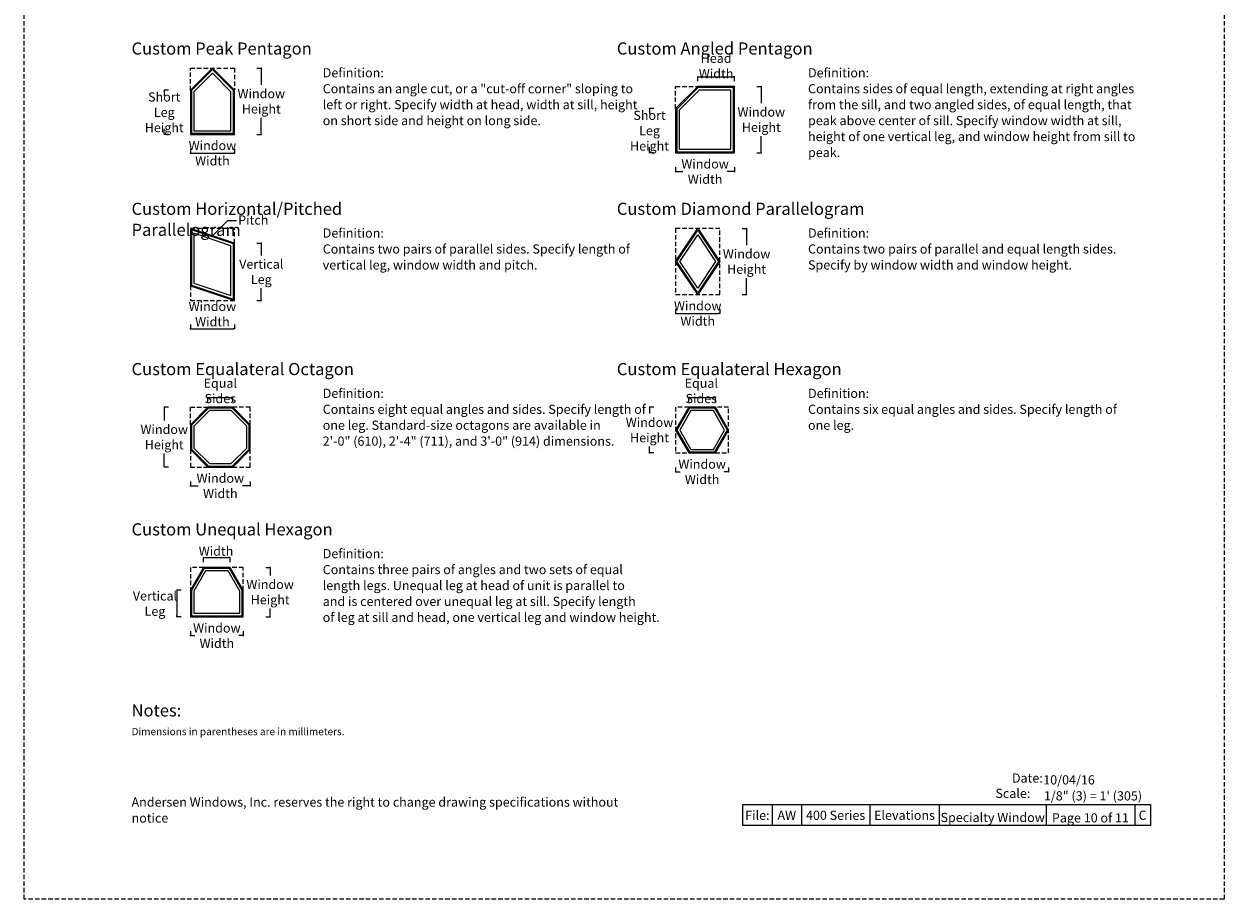
# Model space of a CAD drawing. Extents: x 0 to 8444, y 0 to 4824.
# Drawn here: x 6612 to 7428, y 3618 to 4213 of the extents above; entities that cross this region are included whole.
import ezdxf

# ---------------------------------------------------------------- set-up
doc = ezdxf.new("R2010")
doc.units = 0
doc.header["$LTSCALE"] = 6
doc.header["$MEASUREMENT"] = 0
doc.linetypes.add('DASHED', pattern=[0.75, 0.5, -0.25])
doc.layers.get('0').update_dxf_attribs({"linetype": 'CONTINUOUS'})
doc.layers.get('Defpoints').update_dxf_attribs({"linetype": 'CONTINUOUS'})
for name, color, linetype in [('A-ANNO-TEXT', 4, 'CONTINUOUS'), ('A-ELEV-GLAZ-OPERATION', 1, 'DASHED'), ('A-ELEV-GLAZ-SIGHTLINES', 6, 'CONTINUOUS')]:
    doc.layers.add(name, color=color, linetype=linetype)
doc.layers.add('PLOT VIEW', color=1, linetype='DASHED', plot=False)
doc.styles.add('ADF Text', font='FRABK.TTF', dxfattribs={"width": 0.85})
doc.dimstyles.new('ADF Shapes', dxfattribs={"dimtxt": 6.25, "dimasz": 1, "dimexe": 0, "dimexo": 0.0625, "dimgap": 2, "dimtad": 1, "dimtih": 1, "dimtoh": 1, "dimdec": 6, "dimzin": 3, "dimdsep": 46, "dimlunit": 4, "dimtxsty": 'ADF Text', "dimblk": 'DOT', "dimcen": 0, "dimdle": 0.03125, "dimclrd": 256, "dimclre": 256, "dimclrt": 256, "dimadec": 0, "dimazin": 0, "dimtfac": 0.7, "dimtdec": 6, "dimtmove": 2, "dimatfit": 2, "dimldrblk": 'DOT', "dimfxl": 0, "dimfrac": 1, "dimtolj": 1, "dimtzin": 4, "dimlwd": -1, "dimlwe": -1, "dimarcsym": 0})

# ---------------------------------------------------------------- blocks, each defined once
blk = doc.blocks.new('_Dot')
at = {"color": 0, "linetype": 'ByBlock', "lineweight": -2}
blk.add_line((-0.5, 0), (-1, 0), dxfattribs=at)
at = {"color": 0, "linetype": 'ByBlock', "const_width": 0.5}
blk.add_lwpolyline([(-0.25, 0, 1), (0.25, 0, 1)], format="xyb", close=True, dxfattribs=at)
blk = doc.blocks.new('*D1192')
at = {"layer": 'A-ANNO-TEXT', "transparency": 16777216}
for p, q in [((6737.06, 3956.15), (6737.06, 3959.15)), ((6738.06, 3959.15), (6752.94, 3959.15)), ((6753.94, 3956.15), (6753.94, 3959.15))]:
    blk.add_line(p, q, dxfattribs=at)
at = {"layer": 'Defpoints', "color": 0, "transparency": 16777216}
for p in [(6753.94, 3959.15), (6737.06, 3952.5), (6753.94, 3952.5)]:
    blk.add_point(p, dxfattribs=at)
at = {"layer": 'A-ANNO-TEXT', "transparency": 16777216, "rotation": 180}
blk.add_blockref('_Dot', (6737.06, 3959.15), dxfattribs=at)
at = {"layer": 'A-ANNO-TEXT', "transparency": 16777216}
blk.add_blockref('_Dot', (6753.94, 3959.15), dxfattribs=at)
at = {"layer": 'A-ANNO-TEXT', "transparency": 16777216, "insert": (6745.5, 3963.54), "char_height": 6.25, "attachment_point": 5, "style": 'ADF Text'}
blk.add_mtext('\\A1;Equal Sides', dxfattribs=at)
blk = doc.blocks.new('*D620')
at = {"layer": 'A-ANNO-TEXT', "transparency": 16777216}
for p, q in [((6710.36, 3952.5), (6707.36, 3952.5)), ((6707.36, 3951.5), (6707.36, 3943.33)), ((6707.36, 3912.76), (6707.36, 3920.92)), ((6710.36, 3911.76), (6707.36, 3911.76))]:
    blk.add_line(p, q, dxfattribs=at)
at = {"layer": 'Defpoints', "color": 0, "transparency": 16777216}
for p in [(6725.13, 3952.5), (6707.36, 3911.76), (6725.13, 3911.76)]:
    blk.add_point(p, dxfattribs=at)
at = {"layer": 'A-ANNO-TEXT', "transparency": 16777216}
for p, rotation in [((6707.36, 3952.5), 90), ((6707.36, 3911.76), 270)]:
    blk.add_blockref('_Dot', p, dxfattribs=dict(at, rotation=rotation))
at = {"layer": 'A-ANNO-TEXT', "transparency": 16777216, "insert": (6707.36, 3932.13), "char_height": 6.25, "attachment_point": 5, "style": 'ADF Text'}
blk.add_mtext('\\A1;Window\\PHeight', dxfattribs=at)
blk = doc.blocks.new('*D621')
at = {"layer": 'A-ANNO-TEXT', "transparency": 16777216}
for p, q in [((6725.13, 3901.95), (6725.13, 3898.95)), ((6765.87, 3901.95), (6765.87, 3898.95)), ((6726.13, 3898.95), (6730.46, 3898.95)), ((6764.87, 3898.95), (6760.54, 3898.95))]:
    blk.add_line(p, q, dxfattribs=at)
at = {"layer": 'Defpoints', "color": 0, "transparency": 16777216}
for p in [(6725.13, 3911.76), (6765.87, 3911.76), (6765.87, 3898.95)]:
    blk.add_point(p, dxfattribs=at)
at = {"layer": 'A-ANNO-TEXT', "transparency": 16777216, "rotation": 180}
blk.add_blockref('_Dot', (6725.13, 3898.95), dxfattribs=at)
at = {"layer": 'A-ANNO-TEXT', "transparency": 16777216}
blk.add_blockref('_Dot', (6765.87, 3898.95), dxfattribs=at)
at = {"layer": 'A-ANNO-TEXT', "transparency": 16777216, "insert": (6745.5, 3898.95), "char_height": 6.25, "attachment_point": 5, "style": 'ADF Text'}
blk.add_mtext('\\A1;Window\\PWidth', dxfattribs=at)
blk = doc.blocks.new('*D622')
at = {"layer": 'A-ANNO-TEXT', "transparency": 16777216}
for p, q in [((6725.13, 4128.2), (6725.13, 4125.2)), ((6726.13, 4125.2), (6754.13, 4125.2)), ((6755.13, 4128.2), (6755.13, 4125.2))]:
    blk.add_line(p, q, dxfattribs=at)
at = {"layer": 'Defpoints', "color": 0, "transparency": 16777216}
for p in [(6725.13, 4138), (6755.13, 4138), (6755.13, 4125.2)]:
    blk.add_point(p, dxfattribs=at)
at = {"layer": 'A-ANNO-TEXT', "transparency": 16777216, "rotation": 180}
blk.add_blockref('_Dot', (6725.13, 4125.2), dxfattribs=at)
at = {"layer": 'A-ANNO-TEXT', "transparency": 16777216}
blk.add_blockref('_Dot', (6755.13, 4125.2), dxfattribs=at)
at = {"layer": 'A-ANNO-TEXT', "transparency": 16777216, "insert": (6740.13, 4125.2), "char_height": 6.25, "attachment_point": 5, "style": 'ADF Text'}
blk.add_mtext('\\A1;Window\\PWidth', dxfattribs=at)
blk = doc.blocks.new('*D625')
at = {"layer": 'A-ANNO-TEXT', "transparency": 16777216}
for p, q in [((6770.36, 4183), (6773.36, 4183)), ((6773.36, 4182), (6773.36, 4171.71)), ((6773.36, 4139), (6773.36, 4149.3)), ((6770.36, 4138), (6773.36, 4138))]:
    blk.add_line(p, q, dxfattribs=at)
at = {"layer": 'Defpoints', "color": 0, "transparency": 16777216}
for p in [(6755.13, 4183), (6755.13, 4138), (6773.36, 4138)]:
    blk.add_point(p, dxfattribs=at)
at = {"layer": 'A-ANNO-TEXT', "transparency": 16777216}
for p, rotation in [((6773.36, 4183), 90), ((6773.36, 4138), 270)]:
    blk.add_blockref('_Dot', p, dxfattribs=dict(at, rotation=rotation))
at = {"layer": 'A-ANNO-TEXT', "transparency": 16777216, "insert": (6773.36, 4160.5), "char_height": 6.25, "attachment_point": 5, "style": 'ADF Text'}
blk.add_mtext('\\A1;Window\\PHeight', dxfattribs=at)
blk = doc.blocks.new('*D628')
at = {"layer": 'A-ANNO-TEXT', "transparency": 16777216}
for p, q in [((6710.36, 4168), (6707.36, 4168)), ((6707.36, 4167), (6707.36, 4164.27)), ((6707.36, 4139), (6707.36, 4141.73)), ((6710.36, 4138), (6707.36, 4138))]:
    blk.add_line(p, q, dxfattribs=at)
at = {"layer": 'Defpoints', "color": 0, "transparency": 16777216}
for p in [(6725.13, 4168), (6707.36, 4138), (6725.13, 4138)]:
    blk.add_point(p, dxfattribs=at)
at = {"layer": 'A-ANNO-TEXT', "transparency": 16777216}
for p, rotation in [((6707.36, 4168), 90), ((6707.36, 4138), 270)]:
    blk.add_blockref('_Dot', p, dxfattribs=dict(at, rotation=rotation))
at = {"layer": 'A-ANNO-TEXT', "transparency": 16777216, "insert": (6707.36, 4153), "char_height": 6.25, "attachment_point": 5, "style": 'ADF Text'}
blk.add_mtext('\\A1;Short Leg\\PHeight', dxfattribs=at)
blk = doc.blocks.new('400 Series Blank')
at = {"layer": 'PLOT VIEW'}
blk.add_lwpolyline([(0, 1056), (816, 1056), (816, 0), (0, 0)], close=True, dxfattribs=at)
at = {"layer": 'A-ANNO-TEXT', "line_spacing_factor": 1.04, "style": 'ADF Text'}
for s, insert, char_height, width, attachment_point in [('{\\W1;Notes:}', (73.13, 132.39), 8.25, 616.6991, 1), ('Andersen Windows, Inc. reserves the right to change drawing specifications without notice', (73.13, 50), 6.25, 333.8281, 7)]:
    blk.add_mtext(s, dxfattribs=dict(at, insert=insert, char_height=char_height, width=width, attachment_point=attachment_point))
at = {"layer": 'A-ANNO-TEXT', "char_height": 6.25, "attachment_point": 7, "style": 'ADF Text'}
for s, insert, width in [('\\pi1.0104;{\\W1;Date:\\P\\pi-0.78908;Scale:}', (665.48, 68.7), 21.7185), ('{\\W1;10/04/16}', (693.1, 77.89), 72.4815), ('{\\W1;\\P1/8" (3) = 1\' (305)}', (693.52, 67.02), 72.4815)]:
    blk.add_mtext(s, dxfattribs=dict(at, insert=insert, width=width))
blk = doc.blocks.new('*D632')
at = {"layer": 'A-ANNO-TEXT', "transparency": 16777216}
for p, q in [((7055.13, 4115.69), (7055.13, 4112.69)), ((7056.13, 4112.69), (7060.09, 4112.69)), ((7094.13, 4112.69), (7090.17, 4112.69)), ((7095.13, 4115.69), (7095.13, 4112.69))]:
    blk.add_line(p, q, dxfattribs=at)
at = {"layer": 'Defpoints', "color": 0, "transparency": 16777216}
for p in [(7055.13, 4125.5), (7095.13, 4125.5), (7095.13, 4112.69)]:
    blk.add_point(p, dxfattribs=at)
at = {"layer": 'A-ANNO-TEXT', "transparency": 16777216, "rotation": 180}
blk.add_blockref('_Dot', (7055.13, 4112.69), dxfattribs=at)
at = {"layer": 'A-ANNO-TEXT', "transparency": 16777216}
blk.add_blockref('_Dot', (7095.13, 4112.69), dxfattribs=at)
at = {"layer": 'A-ANNO-TEXT', "transparency": 16777216, "insert": (7075.13, 4112.69), "char_height": 6.25, "attachment_point": 5, "style": 'ADF Text'}
blk.add_mtext('\\A1;Window\\PWidth', dxfattribs=at)
blk = doc.blocks.new('*D633')
at = {"layer": 'A-ANNO-TEXT', "transparency": 16777216}
for p, q in [((7110.36, 4170.5), (7113.36, 4170.5)), ((7113.36, 4169.5), (7113.36, 4159.21)), ((7113.36, 4126.5), (7113.36, 4136.79)), ((7110.36, 4125.5), (7113.36, 4125.5))]:
    blk.add_line(p, q, dxfattribs=at)
at = {"layer": 'Defpoints', "color": 0, "transparency": 16777216}
for p in [(7095.13, 4170.5), (7095.13, 4125.5), (7113.36, 4125.5)]:
    blk.add_point(p, dxfattribs=at)
at = {"layer": 'A-ANNO-TEXT', "transparency": 16777216}
for p, rotation in [((7113.36, 4170.5), 90), ((7113.36, 4125.5), 270)]:
    blk.add_blockref('_Dot', p, dxfattribs=dict(at, rotation=rotation))
at = {"layer": 'A-ANNO-TEXT', "transparency": 16777216, "insert": (7113.36, 4148), "char_height": 6.25, "attachment_point": 5, "style": 'ADF Text'}
blk.add_mtext('\\A1;Window\\PHeight', dxfattribs=at)
blk = doc.blocks.new('*D634')
at = {"layer": 'A-ANNO-TEXT', "transparency": 16777216}
for p, q in [((7040.36, 4155.5), (7037.36, 4155.5)), ((7037.36, 4154.5), (7037.36, 4151.77)), ((7037.36, 4126.5), (7037.36, 4129.23)), ((7040.36, 4125.5), (7037.36, 4125.5))]:
    blk.add_line(p, q, dxfattribs=at)
at = {"layer": 'Defpoints', "color": 0, "transparency": 16777216}
for p in [(7055.13, 4155.5), (7037.36, 4125.5), (7055.13, 4125.5)]:
    blk.add_point(p, dxfattribs=at)
at = {"layer": 'A-ANNO-TEXT', "transparency": 16777216}
for p, rotation in [((7037.36, 4155.5), 90), ((7037.36, 4125.5), 270)]:
    blk.add_blockref('_Dot', p, dxfattribs=dict(at, rotation=rotation))
at = {"layer": 'A-ANNO-TEXT', "transparency": 16777216, "insert": (7037.36, 4140.5), "char_height": 6.25, "attachment_point": 5, "style": 'ADF Text'}
blk.add_mtext('\\A1;Short Leg\\PHeight', dxfattribs=at)
blk = doc.blocks.new('*D635')
at = {"layer": 'A-ANNO-TEXT', "transparency": 16777216}
for p, q in [((7070.13, 4174.15), (7070.13, 4177.15)), ((7071.13, 4177.15), (7094.13, 4177.15)), ((7095.13, 4174.15), (7095.13, 4177.15))]:
    blk.add_line(p, q, dxfattribs=at)
at = {"layer": 'Defpoints', "color": 0, "transparency": 16777216}
for p in [(7070.13, 4170.5), (7095.13, 4177.15), (7095.13, 4170.5)]:
    blk.add_point(p, dxfattribs=at)
at = {"layer": 'A-ANNO-TEXT', "transparency": 16777216, "rotation": 180}
blk.add_blockref('_Dot', (7070.13, 4177.15), dxfattribs=at)
at = {"layer": 'A-ANNO-TEXT', "transparency": 16777216}
blk.add_blockref('_Dot', (7095.13, 4177.15), dxfattribs=at)
at = {"layer": 'A-ANNO-TEXT', "transparency": 16777216, "insert": (7082.63, 4184.53), "char_height": 6.25, "attachment_point": 5, "style": 'ADF Text'}
blk.add_mtext('\\A1;Head Width', dxfattribs=at)
blk = doc.blocks.new('*D638')
at = {"layer": 'A-ANNO-TEXT', "transparency": 16777216}
for p, q in [((6725.13, 4008.74), (6725.13, 4005.74)), ((6755.13, 4008.74), (6755.13, 4005.74)), ((6726.13, 4005.74), (6754.13, 4005.74))]:
    blk.add_line(p, q, dxfattribs=at)
at = {"layer": 'Defpoints', "color": 0, "transparency": 16777216}
for p in [(6725.13, 4035), (6755.13, 4025), (6755.13, 4005.74)]:
    blk.add_point(p, dxfattribs=at)
at = {"layer": 'A-ANNO-TEXT', "transparency": 16777216, "rotation": 180}
blk.add_blockref('_Dot', (6725.13, 4005.74), dxfattribs=at)
at = {"layer": 'A-ANNO-TEXT', "transparency": 16777216}
blk.add_blockref('_Dot', (6755.13, 4005.74), dxfattribs=at)
at = {"layer": 'A-ANNO-TEXT', "transparency": 16777216, "insert": (6740.13, 4015.76), "char_height": 6.25, "attachment_point": 5, "style": 'ADF Text'}
blk.add_mtext('\\A1;Window\\PWidth', dxfattribs=at)
blk = doc.blocks.new('*D639')
at = {"layer": 'A-ANNO-TEXT', "transparency": 16777216}
for p, q in [((6770.36, 4064), (6773.36, 4064)), ((6773.36, 4063), (6773.36, 4055.71)), ((6773.36, 4026), (6773.36, 4033.3)), ((6770.36, 4025), (6773.36, 4025))]:
    blk.add_line(p, q, dxfattribs=at)
at = {"layer": 'Defpoints', "color": 0, "transparency": 16777216}
for p in [(6755.13, 4064), (6755.13, 4025), (6773.36, 4025)]:
    blk.add_point(p, dxfattribs=at)
at = {"layer": 'A-ANNO-TEXT', "transparency": 16777216}
for p, rotation in [((6773.36, 4064), 90), ((6773.36, 4025), 270)]:
    blk.add_blockref('_Dot', p, dxfattribs=dict(at, rotation=rotation))
at = {"layer": 'A-ANNO-TEXT', "transparency": 16777216, "insert": (6773.36, 4044.5), "char_height": 6.25, "attachment_point": 5, "style": 'ADF Text'}
blk.add_mtext('\\A1;Vertical\\PLeg', dxfattribs=at)
blk = doc.blocks.new('*D640')
at = {"layer": 'A-ANNO-TEXT', "transparency": 16777216}
for p, q in [((7055.13, 4019.2), (7055.13, 4016.2)), ((7056.13, 4016.2), (7084.13, 4016.2)), ((7085.13, 4019.2), (7085.13, 4016.2))]:
    blk.add_line(p, q, dxfattribs=at)
at = {"layer": 'Defpoints', "color": 0, "transparency": 16777216}
for p in [(7055.13, 4029), (7085.13, 4029), (7085.13, 4016.2)]:
    blk.add_point(p, dxfattribs=at)
at = {"layer": 'A-ANNO-TEXT', "transparency": 16777216, "rotation": 180}
blk.add_blockref('_Dot', (7055.13, 4016.2), dxfattribs=at)
at = {"layer": 'A-ANNO-TEXT', "transparency": 16777216}
blk.add_blockref('_Dot', (7085.13, 4016.2), dxfattribs=at)
at = {"layer": 'A-ANNO-TEXT', "transparency": 16777216, "insert": (7070.13, 4016.2), "char_height": 6.25, "attachment_point": 5, "style": 'ADF Text'}
blk.add_mtext('\\A1;Window\\PWidth', dxfattribs=at)
blk = doc.blocks.new('*D641')
at = {"layer": 'A-ANNO-TEXT', "transparency": 16777216}
for p, q in [((7100.36, 4074), (7103.36, 4074)), ((7103.36, 4073), (7103.36, 4062.71)), ((7103.36, 4030), (7103.36, 4040.3)), ((7100.36, 4029), (7103.36, 4029))]:
    blk.add_line(p, q, dxfattribs=at)
at = {"layer": 'Defpoints', "color": 0, "transparency": 16777216}
for p in [(7085.13, 4074), (7085.13, 4029), (7103.36, 4029)]:
    blk.add_point(p, dxfattribs=at)
at = {"layer": 'A-ANNO-TEXT', "transparency": 16777216}
for p, rotation in [((7103.36, 4074), 90), ((7103.36, 4029), 270)]:
    blk.add_blockref('_Dot', p, dxfattribs=dict(at, rotation=rotation))
at = {"layer": 'A-ANNO-TEXT', "transparency": 16777216, "insert": (7103.36, 4051.5), "char_height": 6.25, "attachment_point": 5, "style": 'ADF Text'}
blk.add_mtext('\\A1;Window\\PHeight', dxfattribs=at)
blk = doc.blocks.new('*D613')
at = {"layer": 'A-ANNO-TEXT', "transparency": 16777216}
for p, q in [((7064.13, 3956.15), (7064.13, 3959.15)), ((7065.13, 3959.15), (7081.13, 3959.15)), ((7082.13, 3956.15), (7082.13, 3959.15))]:
    blk.add_line(p, q, dxfattribs=at)
at = {"layer": 'Defpoints', "color": 0, "transparency": 16777216}
for p in [(7082.13, 3959.15), (7064.13, 3952.5), (7082.13, 3952.5)]:
    blk.add_point(p, dxfattribs=at)
at = {"layer": 'A-ANNO-TEXT', "transparency": 16777216, "rotation": 180}
blk.add_blockref('_Dot', (7064.13, 3959.15), dxfattribs=at)
at = {"layer": 'A-ANNO-TEXT', "transparency": 16777216}
blk.add_blockref('_Dot', (7082.13, 3959.15), dxfattribs=at)
at = {"layer": 'A-ANNO-TEXT', "transparency": 16777216, "insert": (7072.57, 3963.54), "char_height": 6.25, "attachment_point": 5, "style": 'ADF Text'}
blk.add_mtext('\\A1;Equal Sides', dxfattribs=at)
blk = doc.blocks.new('*D614')
at = {"layer": 'A-ANNO-TEXT', "transparency": 16777216}
for p, q in [((7040.36, 3952.5), (7037.36, 3952.5)), ((7037.36, 3951.5), (7037.36, 3948.12)), ((7037.36, 3922.32), (7037.36, 3925.71)), ((7040.36, 3921.32), (7037.36, 3921.32))]:
    blk.add_line(p, q, dxfattribs=at)
at = {"layer": 'Defpoints', "color": 0, "transparency": 16777216}
for p in [(7055.13, 3952.5), (7037.36, 3921.32), (7055.13, 3921.32)]:
    blk.add_point(p, dxfattribs=at)
at = {"layer": 'A-ANNO-TEXT', "transparency": 16777216}
for p, rotation in [((7037.36, 3952.5), 90), ((7037.36, 3921.32), 270)]:
    blk.add_blockref('_Dot', p, dxfattribs=dict(at, rotation=rotation))
at = {"layer": 'A-ANNO-TEXT', "transparency": 16777216, "insert": (7037.36, 3936.91), "char_height": 6.25, "attachment_point": 5, "style": 'ADF Text'}
blk.add_mtext('\\A1;Window\\PHeight', dxfattribs=at)
blk = doc.blocks.new('*D615')
at = {"layer": 'A-ANNO-TEXT', "transparency": 16777216}
for p, q in [((7055.13, 3911.52), (7055.13, 3908.52)), ((7091.13, 3911.52), (7091.13, 3908.52)), ((7056.13, 3908.52), (7058.09, 3908.52)), ((7090.13, 3908.52), (7088.17, 3908.52))]:
    blk.add_line(p, q, dxfattribs=at)
at = {"layer": 'Defpoints', "color": 0, "transparency": 16777216}
for p in [(7055.13, 3921.32), (7091.13, 3921.32), (7091.13, 3908.52)]:
    blk.add_point(p, dxfattribs=at)
at = {"layer": 'A-ANNO-TEXT', "transparency": 16777216, "rotation": 180}
blk.add_blockref('_Dot', (7055.13, 3908.52), dxfattribs=at)
at = {"layer": 'A-ANNO-TEXT', "transparency": 16777216}
blk.add_blockref('_Dot', (7091.13, 3908.52), dxfattribs=at)
at = {"layer": 'A-ANNO-TEXT', "transparency": 16777216, "insert": (7073.13, 3908.52), "char_height": 6.25, "attachment_point": 5, "style": 'ADF Text'}
blk.add_mtext('\\A1;Window\\PWidth', dxfattribs=at)
blk = doc.blocks.new('*D616')
at = {"layer": 'A-ANNO-TEXT', "transparency": 16777216}
for p, q in [((6734.13, 3847.15), (6734.13, 3850.15)), ((6735.13, 3850.15), (6751.13, 3850.15)), ((6752.13, 3847.15), (6752.13, 3850.15))]:
    blk.add_line(p, q, dxfattribs=at)
at = {"layer": 'Defpoints', "color": 0, "transparency": 16777216}
for p in [(6734.13, 3843.5), (6752.13, 3850.15), (6752.13, 3843.5)]:
    blk.add_point(p, dxfattribs=at)
at = {"layer": 'A-ANNO-TEXT', "transparency": 16777216, "rotation": 180}
blk.add_blockref('_Dot', (6734.13, 3850.15), dxfattribs=at)
at = {"layer": 'A-ANNO-TEXT', "transparency": 16777216}
blk.add_blockref('_Dot', (6752.13, 3850.15), dxfattribs=at)
at = {"layer": 'A-ANNO-TEXT', "transparency": 16777216, "insert": (6742.57, 3854.54), "char_height": 6.25, "attachment_point": 5, "style": 'ADF Text'}
blk.add_mtext('\\A1;Width', dxfattribs=at)
blk = doc.blocks.new('*D617')
at = {"layer": 'A-ANNO-TEXT', "transparency": 16777216}
for p, q in [((6718.96, 3827.91), (6715.96, 3827.91)), ((6715.96, 3826.91), (6715.96, 3810.91)), ((6718.96, 3809.91), (6715.96, 3809.91))]:
    blk.add_line(p, q, dxfattribs=at)
at = {"layer": 'Defpoints', "color": 0, "transparency": 16777216}
for p in [(6725.13, 3827.91), (6715.96, 3809.91), (6725.13, 3809.91)]:
    blk.add_point(p, dxfattribs=at)
at = {"layer": 'A-ANNO-TEXT', "transparency": 16777216}
for p, rotation in [((6715.96, 3827.91), 90), ((6715.96, 3809.91), 270)]:
    blk.add_blockref('_Dot', p, dxfattribs=dict(at, rotation=rotation))
at = {"layer": 'A-ANNO-TEXT', "transparency": 16777216, "insert": (6701.06, 3818.91), "char_height": 6.25, "attachment_point": 5, "style": 'ADF Text'}
blk.add_mtext('\\A1;Vertical\\PLeg', dxfattribs=at)
blk = doc.blocks.new('*D618')
at = {"layer": 'A-ANNO-TEXT', "transparency": 16777216}
for p, q in [((6725.13, 3800.1), (6725.13, 3797.1)), ((6726.13, 3797.1), (6728.09, 3797.1)), ((6760.13, 3797.1), (6758.17, 3797.1)), ((6761.13, 3800.1), (6761.13, 3797.1))]:
    blk.add_line(p, q, dxfattribs=at)
at = {"layer": 'Defpoints', "color": 0, "transparency": 16777216}
for p in [(6725.13, 3809.91), (6761.13, 3809.91), (6761.13, 3797.1)]:
    blk.add_point(p, dxfattribs=at)
at = {"layer": 'A-ANNO-TEXT', "transparency": 16777216, "rotation": 180}
blk.add_blockref('_Dot', (6725.13, 3797.1), dxfattribs=at)
at = {"layer": 'A-ANNO-TEXT', "transparency": 16777216}
blk.add_blockref('_Dot', (6761.13, 3797.1), dxfattribs=at)
at = {"layer": 'A-ANNO-TEXT', "transparency": 16777216, "insert": (6743.13, 3797.1), "char_height": 6.25, "attachment_point": 5, "style": 'ADF Text'}
blk.add_mtext('\\A1;Window\\PWidth', dxfattribs=at)
blk = doc.blocks.new('*D619')
at = {"layer": 'A-ANNO-TEXT', "transparency": 16777216}
for p, q in [((6776.36, 3843.5), (6779.36, 3843.5)), ((6779.36, 3842.5), (6779.36, 3837.91)), ((6779.36, 3810.91), (6779.36, 3815.5)), ((6776.36, 3809.91), (6779.36, 3809.91))]:
    blk.add_line(p, q, dxfattribs=at)
at = {"layer": 'Defpoints', "color": 0, "transparency": 16777216}
for p in [(6761.13, 3843.5), (6761.13, 3809.91), (6779.36, 3809.91)]:
    blk.add_point(p, dxfattribs=at)
at = {"layer": 'A-ANNO-TEXT', "transparency": 16777216}
for p, rotation in [((6779.36, 3843.5), 90), ((6779.36, 3809.91), 270)]:
    blk.add_blockref('_Dot', p, dxfattribs=dict(at, rotation=rotation))
at = {"layer": 'A-ANNO-TEXT', "transparency": 16777216, "insert": (6779.36, 3826.71), "char_height": 6.25, "attachment_point": 5, "style": 'ADF Text'}
blk.add_mtext('\\A1;Window\\PHeight', dxfattribs=at)

msp = doc.modelspace()

# ---------------------------------------------------------------- linework, layer by layer
at = {"layer": 'A-ANNO-TEXT'}
for p, q in [((7120.6980688, 3682.3317331), (7120.6980688, 3667.9999795)), ((7140.6980688, 3682.3317331), (7140.6980688, 3667.9999795)), ((7187.0989693, 3682.3317331), (7187.0989693, 3667.9999795)), ((7234.4169496, 3682.3317331), (7234.4169496, 3667.9999795)), ((7306.9974461, 3682.3317331), (7306.9974461, 3667.9999795)), ((7367.3068786, 3682.3317331), (7367.3068786, 3667.9999795))]:
    msp.add_line(p, q, dxfattribs=at)
msp.add_lwpolyline([(7100.6980688, 3682.3317331), (7378.0000107, 3682.3317331), (7378.0000107, 3667.9999795), (7100.6980688, 3667.9999795)], close=True, dxfattribs=at)
at = {"layer": 'A-ELEV-GLAZ-OPERATION'}
for points in [[(6725.1301184, 4168.0029657), (6725.1301184, 4183.0028824), (6755.1299518, 4183.0028824), (6755.1299518, 4168.0029657)], [(7055.1301184, 4155.4994373), (7055.1301184, 4170.499354), (7070.1300351, 4170.499354)], [(6755.1299518, 4064.0028824), (6755.1299518, 4074.0028824), (6725.1301184, 4074.0028824)], [(6725.1301184, 4035.0031323), (6725.1301184, 4025.0031323), (6755.1299518, 4025.0031323)], [(6725.1301184, 3940.5667321), (6725.1301184, 3952.499354), (6737.0627403, 3952.499354)], [(6765.870638, 3940.5667321), (6765.870638, 3952.499354), (6753.938016, 3952.499354)], [(7064.1301184, 3952.499354), (7055.1301184, 3952.499354), (7055.1301184, 3921.3224395), (7064.1301184, 3921.3224395)], [(7082.1301184, 3921.3224395), (7091.1301184, 3921.3224395), (7091.1301184, 3952.499354), (7082.1301184, 3952.499354)], [(6725.1301184, 3923.6914564), (6725.1301184, 3911.7588345), (6737.0627403, 3911.7588345)], [(6753.938016, 3911.7588345), (6765.870638, 3911.7588345), (6765.870638, 3923.6914564)], [(6734.1301184, 3843.499354), (6725.1301184, 3843.499354), (6725.1301184, 3827.9108968)], [(6761.1301184, 3827.9108968), (6761.1301184, 3843.499354), (6752.1301184, 3843.499354)]]:
    msp.add_lwpolyline(points, dxfattribs=at)
msp.add_lwpolyline([(7055.1301184, 4029.0031323), (7085.1299518, 4029.0031323), (7085.1299518, 4074.0028824), (7055.1301184, 4074.0028824)], close=True, dxfattribs=at)
at = {"layer": 'A-ELEV-GLAZ-SIGHTLINES', "linetype": 'Continuous'}
for points in [[(6725.1301184, 4138.0031323), (6755.1299518, 4138.0031323), (6755.1299518, 4168.0029657), (6740.1300351, 4183.0028824), (6725.1301184, 4168.0029657)], [(6725.8176184, 4138.6906323), (6754.4424518, 4138.6906323), (6754.4424518, 4167.7181939), (6740.1300351, 4182.0306106), (6725.8176184, 4167.7181939)], [(6727.5051184, 4140.3781323), (6752.7549518, 4140.3781323), (6752.7549518, 4167.0192085), (6740.1300351, 4179.6441252), (6727.5051184, 4167.0192085)], [(7055.1301184, 4125.4996039), (7095.1299518, 4125.4996039), (7095.1299518, 4170.499354), (7070.1300351, 4170.499354), (7055.1301184, 4155.4994373)], [(7055.8176184, 4126.1871039), (7094.4424518, 4126.1871039), (7094.4424518, 4169.811854), (7070.4148069, 4169.811854), (7055.8176184, 4155.2146655)], [(7057.5051184, 4127.8746039), (7092.7549518, 4127.8746039), (7092.7549518, 4168.124354), (7071.1137923, 4168.124354), (7057.5051184, 4154.5156801)], [(6725.1301184, 4035.0031323), (6755.1299518, 4025.0031323), (6755.1299518, 4064.0028824), (6725.1301184, 4074.0028824)], [(6725.8176184, 4035.4986534), (6754.4424518, 4025.9569893), (6754.4424518, 4063.5073613), (6725.8176184, 4073.0490254)], [(6727.5051184, 4036.7149325), (6752.7549518, 4028.2982746), (6752.7549518, 4062.2910823), (6727.5051184, 4070.7077401)], [(6737.0627403, 3952.499354), (6725.1301184, 3940.5667321), (6725.1301184, 3923.6914564), (6737.0627403, 3911.7588345), (6753.938016, 3911.7588345), (6765.870638, 3923.6914564), (6765.870638, 3940.5667321), (6753.938016, 3952.499354)], [(6737.3475121, 3951.811854), (6725.8176184, 3940.2819603), (6725.8176184, 3923.9762282), (6737.3475121, 3912.4463345), (6753.6532442, 3912.4463345), (6765.183138, 3923.9762282), (6765.183138, 3940.2819603), (6753.6532442, 3951.811854)], [(6738.0464975, 3950.124354), (6727.5051184, 3939.5829749), (6727.5051184, 3924.6752136), (6738.0464975, 3914.1338345), (6752.9542588, 3914.1338345), (6763.495638, 3924.6752136), (6763.495638, 3939.5829749), (6752.9542588, 3950.124354)]]:
    msp.add_lwpolyline(points, close=True, dxfattribs=at)
at = {"layer": 'A-ELEV-GLAZ-SIGHTLINES'}
msp.add_lwpolyline([(7070.1300351, 4074.0028824), (7085.1299518, 4051.5030074), (7070.1300351, 4029.0031323), (7055.1301184, 4051.5030074), (7070.1300351, 4074.0028824)], dxfattribs=at)
for points in [[(7070.1300351, 4072.7634742), (7084.3036796, 4051.5030074), (7070.1300351, 4030.2425406), (7055.9563905, 4051.5030074)], [(7070.1300351, 4069.7212903), (7082.275557, 4051.5030074), (7070.1300351, 4033.2847244), (7057.9845131, 4051.5030074)], [(7091.1301184, 3936.9108968), (7082.1301184, 3952.499354), (7064.1301184, 3952.499354), (7055.1301184, 3936.9108968), (7064.1301184, 3921.3224395), (7082.1301184, 3921.3224395)], [(7090.3362617, 3936.9108968), (7081.7331901, 3951.811854), (7064.5270467, 3951.811854), (7055.923975, 3936.9108968), (7064.5270467, 3922.0099395), (7081.7331901, 3922.0099395)], [(7088.3877046, 3936.9108968), (7080.7589115, 3950.124354), (7065.5013253, 3950.124354), (7057.8725321, 3936.9108968), (7065.5013253, 3923.6974395), (7080.7589115, 3923.6974395)], [(6752.1301184, 3843.499354), (6734.1301184, 3843.499354), (6725.1301184, 3827.9108968), (6725.1301184, 3809.9108968), (6761.1301184, 3809.9108968), (6761.1301184, 3827.9108968)], [(6751.7331901, 3842.811854), (6734.5270467, 3842.811854), (6725.8176184, 3827.7266817), (6725.8176184, 3810.5983968), (6760.4426184, 3810.5983968), (6760.4426184, 3827.7266817)], [(6750.7589115, 3841.124354), (6735.5013253, 3841.124354), (6727.5051184, 3827.2745174), (6727.5051184, 3812.2858968), (6758.7551184, 3812.2858968), (6758.7551184, 3827.2745174)]]:
    msp.add_lwpolyline(points, close=True, dxfattribs=at)

# ---------------------------------------------------------------- block references
at = {"layer": 'A-ANNO-TEXT'}
msp.add_blockref('400 Series Blank', (6612.0000107, 3617.9999795), dxfattribs=at)

# ---------------------------------------------------------------- texts
at = {"layer": 'A-ANNO-TEXT', "attachment_point": 1, "line_spacing_factor": 1.04, "style": 'ADF Text'}
for s, insert, char_height, width in [('{\\W1;Custom Peak Pentagon}', (6685.1301184, 4200.499354), 8.25, 138.228730444), ('{\\W1;Custom Angled Pentagon}', (7015.1301184, 4200.499354), 8.25, 138.228730444), ('\\A1;Definition:\\PContains an angle cut, or a "cut-off corner" sloping to\\Pleft or right. Specify width at head, width at sill, height\\Pon short side and height on long side.', (6815.1301184, 4183.0028824), 6.25, 429.833090199), ('\\A1;Definition:\\PContains sides of equal length, extending at right angles\\Pfrom the sill, and two angled sides, of equal length, that\\Ppeak above center of sill. Specify window width at sill,\\Pheight of one vertical leg, and window height from sill to\\Ppeak.', (7145.1301184, 4183.0028824), 6.25, 429.833090199), ('{\\W1;Custom Horizontal/Pitched Parallelogram}', (6685.1301184, 4091.499354), 8.25, 218.336988819), ('{\\W1;Custom Diamond Parallelogram}', (7015.1301184, 4091.499354), 8.25, 168.735100788), ('\\A1;Pitch', (6757.6615449, 4082.8429214), 6.25, 12.871703237), ('\\A1;Definition:\\PContains two pairs of parallel sides. Specify length of\\Pvertical leg, window width and pitch.', (6815.1301184, 4074.0028824), 6.25, 429.833090199), ('\\A1;Definition:\\PContains two pairs of parallel and equal length sides.\\PSpecify by window width and window height.', (7145.1301184, 4074.0028824), 6.25, 429.833090199), ('{\\W1;Custom Equalateral Octagon}', (6685.1301184, 3982.499354), 8.25, 155.898319832), ('{\\W1;Custom Equalateral Hexagon}', (7015.1301184, 3982.499354), 8.25, 156.604264177), ('\\A1;Definition:\\PContains eight equal angles and sides. Specify length of\\Pone leg. Standard-size octagons are available in\\P2\'-0" (610), 2\'-4" (711), and 3\'-0" (914) dimensions.', (6815.1301184, 3965.0028824), 6.25, 429.833090199), ('\\A1;Definition:\\PContains six equal angles and sides. Specify length of\\Pone leg.', (7145.1301184, 3965.0028824), 6.25, 429.833090199), ('{\\W1;Custom Unequal Hexagon}', (6685.1301184, 3873.499354), 8.25, 155.330837216), ('\\A1;Definition:\\PContains three pairs of angles and two sets of equal\\Plength legs. Unequal leg at head of unit is parallel to\\Pand is centered over unequal leg at sill. Specify length\\Pof leg at sill and head, one vertical leg and window height.', (6815.1301184, 3856.0028824), 6.25, 429.833090199)]:
    msp.add_mtext(s, dxfattribs=dict(at, insert=insert, char_height=char_height, width=width))
at = {"layer": 'A-ANNO-TEXT', "style": 'ADF Text'}
for s, insert, char_height, width, attachment_point in [('{\\W1;Dimensions in parentheses are in millimeters.}', (6685.1301184, 3734.3900167), 5, 560.466572444, 1), ('{\\W1;File:}', (7110.6980688, 3671.7633958), 6.25, 20, 8), ('{\\W1;AW}', (7130.6980688, 3671.7633958), 6.25, 20, 8), ('{\\W1;400 Series}', (7163.8985191, 3671.8262376), 6.25, 46.400900496, 8), ('{\\W1;Elevations}', (7210.7579595, 3671.8262376), 6.25, 47.317980297, 8), ('{\\W1;Specialty Window}', (7270.7071979, 3670.3277447), 6.25, 72.580496434, 8), ('{\\W1;Page 10 of 11}', (7337.1521624, 3670.0614944), 6.25, 60.309432556, 8), ('{\\W1;C}', (7372.6534446, 3671.8262376), 6.25, 10.693132023, 8)]:
    msp.add_mtext(s, dxfattribs=dict(at, insert=insert, char_height=char_height, width=width, attachment_point=attachment_point))

# ---------------------------------------------------------------- dimensions: what is measured, and where the dimension line sits
at = {"layer": 'A-ANNO-TEXT'}
dim = msp.add_linear_dim(base=(7095.1299518, 4177.1490119), p1=(7070.1300351, 4170.499354), p2=(7095.1299518, 4170.499354), text='Head Width', dimstyle='ADF Shapes', override={"dimpost": '\\X\\f\\X'}, dxfattribs=at)
dim.commit()
dim.dimension.update_dxf_attribs({"geometry": '*D635', "text_midpoint": (7082.6299934, 4184.527217)})
for base, p1, p2, text, picture, middle in [((6773.3605166, 4138.0031323), (6755.1299518, 4183.0028824), (6755.1299518, 4138.0031323), 'Window\\PHeight', '*D625', (6773.3605166, 4160.5030074)), ((7113.3605166, 4125.4996039), (7095.1299518, 4170.499354), (7095.1299518, 4125.4996039), 'Window\\PHeight', '*D633', (7113.3605166, 4147.999479)), ((6707.3635075, 4138.0031323), (6725.1301184, 4168.0029657), (6725.1301184, 4138.0031323), 'Short Leg\\PHeight', '*D628', (6707.3635075, 4153.003049)), ((7037.3635075, 4125.4996039), (7055.1301184, 4155.4994373), (7055.1301184, 4125.4996039), 'Short Leg\\PHeight', '*D634', (7037.3635075, 4140.4995206)), ((7103.3605166, 4029.0031323), (7085.1299518, 4074.0028824), (7085.1299518, 4029.0031323), 'Window\\PHeight', '*D641', (7103.3605166, 4051.5030074)), ((6773.3605166, 4025.0031323), (6755.1299518, 4064.0028824), (6755.1299518, 4025.0031323), 'Vertical\\PLeg', '*D639', (6773.3605166, 4044.5030074)), ((6707.3635075, 3911.7588345), (6725.1301184, 3952.499354), (6725.1301184, 3911.7588345), 'Window\\PHeight', '*D620', (6707.3635075, 3932.1290943)), ((7037.3635075, 3921.3224395), (7055.1301184, 3952.499354), (7055.1301184, 3921.3224395), 'Window\\PHeight', '*D614', (7037.3635075, 3936.9108968)), ((6779.3606832, 3809.9108968), (6761.1301184, 3843.499354), (6761.1301184, 3809.9108968), 'Window\\PHeight', '*D619', (6779.3606832, 3826.7051254))]:
    dim = msp.add_linear_dim(base=base, p1=p1, p2=p2, angle=90, text=text, dimstyle='ADF Shapes', override={"dimpost": '\\X\\f\\X'}, dxfattribs=at)
    dim.commit()
    dim.dimension.update_dxf_attribs({"geometry": picture, "text_midpoint": middle})
for base, p1, p2, text, override, picture, middle in [((6755.1299518, 4125.1963415), (6725.1301184, 4138.0031323), (6755.1299518, 4138.0031323), 'Window\\PWidth', {"dimpost": '\\X\\f\\X'}, '*D622', (6740.1300351, 4125.1963415)), ((7095.1299518, 4112.6928132), (7055.1301184, 4125.4996039), (7095.1299518, 4125.4996039), 'Window\\PWidth', {"dimtad": 0, "dimpost": '\\X\\f\\X'}, '*D632', (7075.1300351, 4112.6928132)), ((6755.1299518, 4005.7418826), (6725.1301184, 4035.0031323), (6755.1299518, 4025.0031323), 'Window\\PWidth', {"dimpost": '\\X\\f\\X'}, '*D638', (6740.1300351, 4015.7646839)), ((7085.1299518, 4016.1963415), (7055.1301184, 4029.0031323), (7085.1299518, 4029.0031323), 'Window\\PWidth', {"dimpost": '\\X\\f\\X'}, '*D640', (7070.1300351, 4016.1963415)), ((6753.938016, 3959.1490119), (6737.0627403, 3952.499354), (6753.938016, 3952.499354), 'Equal Sides', {"dimpost": '\\X\\f\\X'}, '*D1192', (6745.5003782, 3963.5424919)), ((7082.1301184, 3959.1490119), (7064.1301184, 3952.499354), (7082.1301184, 3952.499354), 'Equal Sides', {"dimpost": '\\X\\f\\X'}, '*D613', (7072.5677562, 3963.5424919)), ((7091.1301184, 3908.5156487), (7055.1301184, 3921.3224395), (7091.1301184, 3921.3224395), 'Window\\PWidth', {"dimpost": '\\X\\f\\X'}, '*D615', (7073.1301184, 3908.5156487)), ((6765.870638, 3898.9520437), (6725.1301184, 3911.7588345), (6765.870638, 3911.7588345), 'Window\\PWidth', {"dimpost": '\\X\\f\\X'}, '*D621', (6745.5003782, 3898.9520437)), ((6752.1301184, 3850.1490119), (6734.1301184, 3843.499354), (6752.1301184, 3843.499354), 'Width', {"dimpost": '\\X\\f\\X'}, '*D616', (6742.5677562, 3854.5424919)), ((6761.1301184, 3797.104106), (6725.1301184, 3809.9108968), (6761.1301184, 3809.9108968), 'Window\\PWidth', {"dimpost": '\\X\\f\\X'}, '*D618', (6743.1301184, 3797.104106))]:
    dim = msp.add_linear_dim(base=base, p1=p1, p2=p2, text=text, dimstyle='ADF Shapes', override=override, dxfattribs=at)
    dim.commit()
    dim.dimension.update_dxf_attribs({"geometry": picture, "text_midpoint": middle, "dimtype": 160})
dim = msp.add_linear_dim(base=(6715.9585057, 3809.9108968), p1=(6725.1301184, 3827.9108968), p2=(6725.1301184, 3809.9108968), angle=90, text='Vertical\\PLeg', dimstyle='ADF Shapes', override={"dimpost": '\\X\\f\\X'}, dxfattribs=at)
dim.commit()
dim.dimension.update_dxf_attribs({"geometry": '*D617', "text_midpoint": (6701.0565494, 3818.9108968), "dimtype": 160})

# ---------------------------------------------------------------- leaders
msp.add_leader([(6740.1300351, 4069.0028824), (6750.5527618, 4079.4256091), (6756.5026829, 4079.4256091)], dimstyle='ADF Shapes', override={"dimzin": 0, "dimarcsym": 1}, dxfattribs=at)

doc.saveas('drawing.dxf')
